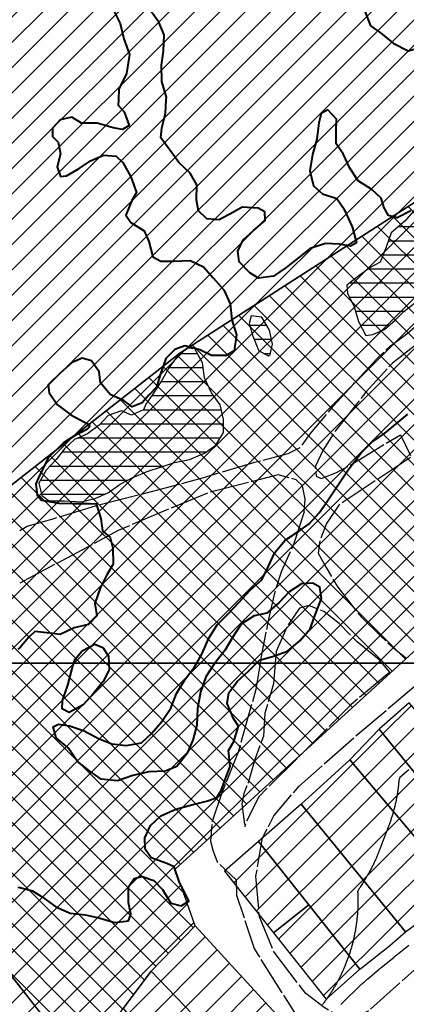
# Model space of a CAD drawing. Units: metres. Extents: x 767866 to 771411, y 9290283 to 9293515.
# Drawn here: x 769600 to 769669, y 9291439 to 9291614 of the extents above; entities that cross this region are included whole.
import ezdxf

# ---------------------------------------------------------------- set-up
doc = ezdxf.new("R2010")
doc.units = ezdxf.units.M
doc.linetypes.add('TRACO_22', pattern=[7.5, 7, -0.5])
for name, color, linetype in [('AREA_AFETADA', 254, 'Continuous'), ('GLEBA', 11, 'Continuous'), ('INSTITUCIONAL', 30, 'Continuous'), ('LAGOS LAGOAS PERENES', 5, 'Continuous'), ('LOTE', 25, 'Continuous'), ('MALHA DE COORDENADAS', 7, 'Continuous'), ('MISTO', 40, 'Continuous'), ('RESIDENCIAL', 191, 'Continuous'), ('VIA NÃO PAVIMENTADA S MEIO FIO', 1, 'TRACO_22')]:
    doc.layers.add(name, color=color, linetype=linetype)
doc.layers.add('CURVA 125', color=160, linetype='Continuous', lineweight=40)
doc.layers.add('PERIMETRO_LOTE', color=7, linetype='Continuous', lineweight=35)
pattern_1 = [(0, (0, 0), (0, 2.5), [])]

msp = doc.modelspace()

# ---------------------------------------------------------------- hatches: boundary and pattern name
at = {"layer": 'GLEBA'}
h = msp.add_hatch(dxfattribs=at)
h.set_pattern_fill('ANSI31', color=256, style=0)
h.paths.add_polyline_path([(769401.86, 9291698.2), (769132.65, 9291553.22), (769039.94, 9291650.4), (768989.59, 9291561.88), (768940.08, 9291524.54), (768930.34, 9291516.35), (768910.07, 9291527.83), (768918.49, 9291501.66), (768928.26, 9291469.21), (768937.31, 9291445.31), (768942.82, 9291434.87), (768946.01, 9291430.01), (768972.89, 9291396.5), (769006.77, 9291355.05), (769034.51, 9291320.97), (769048.01, 9291304.84), (769058.6, 9291290.48), (769114.63, 9291218.95), (769236.75, 9291304.01), (769312.65, 9291215.18), (769366.68, 9291253.27), (769447.26, 9291304.11), (769496.32, 9291335.06), (769508.16, 9291342.54), (769536.49, 9291360.41), (769547.91, 9291367.62), (769569.89, 9291381.49), (769577.51, 9291386.29), (769581.94, 9291391.91), (769586.15, 9291397.25), (769594.32, 9291407.61), (769597.54, 9291411.69), (769601.88, 9291417.19), (769609.31, 9291426.61), (769610.92, 9291428.64)])
at = {"layer": 'INSTITUCIONAL'}
h = msp.add_hatch(dxfattribs=at)
h.set_pattern_fill('ANSI31', color=256, style=0)
h.paths.add_polyline_path([(769677.06, 9291458.99), (769677.96, 9291459.82), (769658.57, 9291482.86), (769649.9, 9291474.99), (769668.46, 9291452.31), (769671.41, 9291454.51)])
at = {"layer": 'LAGOS LAGOAS PERENES'}
h = msp.add_hatch(dxfattribs=at)
h.set_pattern_fill('LINE', color=256, scale=20, style=0)
h.set_pattern_definition(pattern_1)
h.paths.add_polyline_path([(769668.3, 9291578.47), (769665.89, 9291576.42), (769664.98, 9291573.87), (769663.94, 9291571.16), (769662.17, 9291570.27), (769660.13, 9291568.76), (769658.03, 9291567.08), (769658.14, 9291565.7), (769659.3, 9291563.28), (769660.11, 9291560.64), (769661.37, 9291558.17), (769662.65, 9291558.35), (769664.73, 9291559.25), (769666.59, 9291560.89), (769668.16, 9291562.45), (769670.32, 9291564.14), (769672.62, 9291565.15), (769675.16, 9291565.28), (769677.89, 9291566.01), (769680.17, 9291567.09), (769682.32, 9291568.47), (769684.69, 9291570.28), (769686.79, 9291571.49), (769688.07, 9291573.78), (769687.39, 9291575.28), (769685.92, 9291577.32), (769684.46, 9291579.67), (769682.62, 9291582.03), (769680.63, 9291583.89), (769678.15, 9291585.1), (769676.05, 9291584.7), (769673.7, 9291583.17), (769671.53, 9291581.48), (769670.15, 9291580.59)])
h = msp.add_hatch(dxfattribs=at)
h.set_pattern_fill('LINE', color=256, scale=20, style=0)
h.set_pattern_definition(pattern_1)
h.paths.add_polyline_path([(769644.45, 9291554.82), (769644.87, 9291556.66), (769644.32, 9291559.12), (769642.95, 9291561.41), (769641.05, 9291561.65), (769640.68, 9291560.32), (769641.34, 9291558.04), (769642.39, 9291555.45), (769644.11, 9291554.55)])
h = msp.add_hatch(dxfattribs=at)
h.set_pattern_fill('LINE', color=256, scale=20, style=0)
h.set_pattern_definition(pattern_1)
h.paths.add_polyline_path([(769621.96, 9291544.95), (769619.81, 9291544.05), (769618.03, 9291544.77), (769615.71, 9291543.98), (769614.09, 9291542.25), (769612.05, 9291540.74), (769609.69, 9291539.71), (769607.92, 9291538.03), (769606.48, 9291536.17), (769604.68, 9291534.24), (769603.41, 9291531.95), (769603.9, 9291529.79), (769605.25, 9291528.83), (769607.96, 9291528.84), (769610.88, 9291528.66), (769613.41, 9291529.25), (769615.77, 9291530.28), (769617.8, 9291531.79), (769619.92, 9291532.93), (769622.58, 9291534.01), (769625.14, 9291534.85), (769627.47, 9291535.64), (769630.09, 9291536.18), (769632.75, 9291537.27), (769634.81, 9291538.7), (769636.17, 9291540.93), (769636.17, 9291543.34), (769635.53, 9291545.86), (769634.04, 9291547.97), (769632.75, 9291550.67), (769632.41, 9291553.29), (769631.07, 9291555.79), (769629.73, 9291555.9), (769627.85, 9291554.34), (769626.56, 9291552.58), (769625.17, 9291550.11), (769623.59, 9291547.78), (769622.39, 9291545.98)])
at = {"layer": 'LOTE'}
h = msp.add_hatch(dxfattribs=at)
h.set_pattern_fill('ANSI31', color=256, style=0)
h.paths.add_polyline_path([(769724.86, 9291613), (769753.53, 9291629.05), (769732.67, 9291640.98), (769524.3, 9291760.07), (769451.99, 9291633.56), (769555.95, 9291499.52), (769589.52, 9291524.57), (769600.04, 9291532.8), (769628.4, 9291555.01), (769678.48, 9291587.21)])
at = {"layer": 'MISTO'}
h = msp.add_hatch(dxfattribs=at)
h.set_pattern_fill('ANSI37', color=256, style=0)
h.paths.add_polyline_path([(769678.48, 9291587.21), (769628.4, 9291555.01), (769600.04, 9291532.8), (769589.52, 9291524.57), (769555.47, 9291499.16), (769610.92, 9291428.64), (769613.65, 9291432.1), (769618.38, 9291438.72), (769623.29, 9291445.33), (769631.12, 9291453.35), (769627.57, 9291463.46), (769700.55, 9291530.01), (769684.04, 9291551.46), (769690.96, 9291558.52), (769697.88, 9291565.08)])
at = {"layer": 'RESIDENCIAL'}
h = msp.add_hatch(dxfattribs=at)
h.set_pattern_fill('ANSI31', color=256, style=0)
h.paths.add_polyline_path([(769690.46, 9291467.79), (769669.08, 9291492.96), (769663.77, 9291488.28), (769684.25, 9291463.11), (769685.22, 9291463.08)])
h = msp.add_hatch(dxfattribs=at)
h.set_pattern_fill('ANSI31', color=256, style=0)
h.paths.add_polyline_path([(769663.77, 9291488.28), (769658.57, 9291482.86), (769677.96, 9291459.82), (769678.71, 9291460.18), (769684.25, 9291463.11)])
h = msp.add_hatch(dxfattribs=at)
h.set_pattern_fill('ANSI31', color=256, style=0)
h.paths.add_polyline_path([(769636.32, 9291463.06), (769645.01, 9291452.11), (769651.28, 9291457.08), (769642.34, 9291468.34)])
h.paths.add_polyline_path([(769660.33, 9291445.67), (769651.28, 9291457.08), (769645.01, 9291452.11), (769654.34, 9291440.36)])
h.paths.add_polyline_path([(769668.46, 9291452.31), (769649.9, 9291474.99), (769642.34, 9291468.34), (769651.28, 9291457.08), (769660.33, 9291445.67), (769660.82, 9291446.01), (769665.6, 9291449.84)])
h = msp.add_hatch(dxfattribs=at)
h.set_pattern_fill('ANSI31', color=256, style=0)
h.paths.add_polyline_path([(769639.94, 9291414.14), (769618.38, 9291438.72), (769613.65, 9291432.1), (769633.84, 9291408.05)])
h.paths.add_polyline_path([(769645.28, 9291422.47), (769623.29, 9291445.33), (769618.38, 9291438.72), (769639.94, 9291414.14), (769643.97, 9291419.92)])
h.paths.add_polyline_path([(769652.14, 9291430.46), (769631.12, 9291453.35), (769623.29, 9291445.33), (769645.28, 9291422.47)])

# ---------------------------------------------------------------- linework, layer by layer
at = {"layer": 'AREA_AFETADA', "flags": 128}
for points in [[(769669.05, 9291481.06), (769667.42, 9291479.69), (769667.26, 9291479.2), (769667.25, 9291479.05), (769667.24, 9291478.88), (769667.22, 9291478.72), (769667.21, 9291478.56), (769667.19, 9291478.39), (769667.17, 9291478.23), (769667.15, 9291478.06), (769667.13, 9291477.9), (769667.11, 9291477.73), (769667.09, 9291477.57), (769667.06, 9291477.41), (769667.04, 9291477.24), (769667.02, 9291477.08), (769666.99, 9291476.92), (769666.96, 9291476.75), (769666.94, 9291476.59), (769666.91, 9291476.43), (769666.88, 9291476.27), (769666.85, 9291476.1), (769666.82, 9291475.94), (769666.79, 9291475.78), (769666.75, 9291475.62), (769666.72, 9291475.45), (769666.69, 9291475.29), (769666.65, 9291475.13), (769666.61, 9291474.97), (769666.58, 9291474.81), (769666.54, 9291474.65), (769666.5, 9291474.49), (769666.46, 9291474.33), (769666.42, 9291474.17), (769666.38, 9291474.01), (769666.33, 9291473.85), (769666.29, 9291473.69), (769666.25, 9291473.53), (769666.2, 9291473.37), (769666.16, 9291473.21), (769666.11, 9291473.05), (769666.06, 9291472.89), (769666.01, 9291472.74), (769665.96, 9291472.58), (769665.91, 9291472.42), (769665.86, 9291472.26), (769665.81, 9291472.11), (769665.76, 9291471.95), (769665.7, 9291471.79), (769665.65, 9291471.64), (769665.59, 9291471.48), (769665.54, 9291471.33), (769665.48, 9291471.17), (769665.42, 9291471.02), (769665.36, 9291470.86), (769665.3, 9291470.71), (769665.24, 9291470.55), (769664.58, 9291468.89), (769663.88, 9291467), (769663.83, 9291466.85), (769663.77, 9291466.7), (769663.71, 9291466.55), (769663.65, 9291466.4), (769663.59, 9291466.25), (769663.53, 9291466.1), (769663.47, 9291465.95), (769663.41, 9291465.8), (769663.34, 9291465.65), (769663.28, 9291465.5), (769663.22, 9291465.35), (769663.15, 9291465.2), (769663.08, 9291465.05), (769663.02, 9291464.91), (769662.95, 9291464.76), (769662.88, 9291464.61), (769662.81, 9291464.47), (769662.74, 9291464.32), (769662.67, 9291464.17), (769662.6, 9291464.03), (769662.52, 9291463.88), (769662.45, 9291463.74), (769662.38, 9291463.6), (769662.3, 9291463.45), (769662.23, 9291463.31), (769662.15, 9291463.17), (769662.07, 9291463.02), (769661.99, 9291462.88), (769661.91, 9291462.74), (769661.83, 9291462.6), (769661.75, 9291462.46), (769661.67, 9291462.32), (769661.59, 9291462.18), (769661.51, 9291462.04), (769661.43, 9291461.9), (769661.34, 9291461.76), (769661.26, 9291461.62), (769661.17, 9291461.48), (769660.39, 9291460.24), (769660.31, 9291460.1), (769660.22, 9291459.97), (769660.13, 9291459.83), (769660.04, 9291459.69), (769659.95, 9291459.55), (769659.93, 9291459.53), (769659.93, 9291459.51), (769659.94, 9291459.35), (769659.95, 9291459.18), (769659.96, 9291459.01), (769659.97, 9291458.85), (769659.97, 9291458.68), (769659.98, 9291458.52), (769659.98, 9291458.35), (769659.98, 9291458.19), (769659.98, 9291458.02), (769659.99, 9291457.86), (769659.99, 9291457.69), (769659.98, 9291457.53), (769659.98, 9291457.36), (769659.98, 9291457.19), (769659.98, 9291457.03), (769659.97, 9291456.86), (769659.97, 9291456.7), (769659.96, 9291456.53), (769659.95, 9291456.37), (769659.95, 9291456.2), (769659.94, 9291456.04), (769659.93, 9291455.87), (769659.92, 9291455.71), (769659.9, 9291455.54), (769659.89, 9291455.38), (769659.88, 9291455.21), (769659.86, 9291455.05), (769659.85, 9291454.88), (769659.83, 9291454.72), (769659.81, 9291454.55), (769659.8, 9291454.39), (769659.78, 9291454.22), (769659.76, 9291454.06), (769659.74, 9291453.89), (769659.71, 9291453.73), (769659.69, 9291453.57), (769659.67, 9291453.4), (769659.64, 9291453.24), (769659.62, 9291453.07), (769659.59, 9291452.91), (769659.56, 9291452.75), (769659.54, 9291452.58), (769659.51, 9291452.42), (769659.48, 9291452.26), (769659.45, 9291452.1), (769659.41, 9291451.93), (769659.38, 9291451.77), (769659.35, 9291451.61), (769659.31, 9291451.45), (769659.28, 9291451.28), (769659.24, 9291451.12), (769659.21, 9291450.96), (769659.17, 9291450.8), (769659.13, 9291450.64), (769659.09, 9291450.48), (769659.05, 9291450.32), (769659.01, 9291450.16), (769658.96, 9291450), (769658.92, 9291449.84), (769658.88, 9291449.68), (769658.83, 9291449.52), (769658.79, 9291449.36), (769658.74, 9291449.2), (769658.69, 9291449.04), (769658.64, 9291448.88), (769658.59, 9291448.73), (769658.54, 9291448.57), (769658.49, 9291448.41), (769658.44, 9291448.25), (769658.39, 9291448.1), (769658.33, 9291447.94), (769658.28, 9291447.78), (769658.22, 9291447.63), (769658.17, 9291447.47), (769658.11, 9291447.32), (769658.05, 9291447.16), (769657.99, 9291447.01), (769657.93, 9291446.85), (769657.87, 9291446.7), (769657.81, 9291446.55), (769657.75, 9291446.39), (769657.69, 9291446.24), (769657.62, 9291446.09), (769657.56, 9291445.93), (769657.49, 9291445.78), (769657.43, 9291445.63), (769657.36, 9291445.48), (769657.29, 9291445.33), (769657.22, 9291445.18), (769657.15, 9291445.03), (769657.08, 9291444.88), (769657.01, 9291444.73), (769656.94, 9291444.58), (769656.86, 9291444.43), (769656.79, 9291444.28), (769656.71, 9291444.14), (769656.64, 9291443.99), (769656.56, 9291443.84), (769656.49, 9291443.69), (769656.41, 9291443.55), (769656.33, 9291443.4), (769656.25, 9291443.26), (769656.17, 9291443.11), (769656.09, 9291442.97), (769656.01, 9291442.82), (769655.92, 9291442.68), (769655.84, 9291442.54), (769655.75, 9291442.4), (769655.67, 9291442.25), (769655.58, 9291442.11), (769655.5, 9291441.97), (769655.41, 9291441.83), (769655.32, 9291441.69), (769655.23, 9291441.55), (769655.14, 9291441.41), (769655.05, 9291441.27), (769654.96, 9291441.14), (769654.87, 9291441), (769654.78, 9291440.86), (769654.68, 9291440.72), (769654.59, 9291440.59), (769654.49, 9291440.45), (769654.4, 9291440.32), (769654.3, 9291440.18), (769654.2, 9291440.05), (769654.1, 9291439.92), (769654.01, 9291439.78), (769653.91, 9291439.65), (769653.81, 9291439.52), (769653.7, 9291439.39)], [(769656.96, 9291439.42), (769657.08, 9291439.54), (769657.19, 9291439.66), (769657.31, 9291439.78), (769657.43, 9291439.89), (769657.55, 9291440.01), (769660.29, 9291442.65), (769660.41, 9291442.76), (769660.53, 9291442.88), (769660.65, 9291442.99), (769660.77, 9291443.1), (769660.89, 9291443.22), (769661.01, 9291443.33), (769661.14, 9291443.44), (769661.26, 9291443.55), (769661.38, 9291443.66), (769661.51, 9291443.76), (769661.63, 9291443.87), (769661.76, 9291443.98), (769663.77, 9291445.67), (769663.89, 9291445.78), (769664.01, 9291445.88), (769664.13, 9291445.98), (769666.4, 9291447.83), (769666.51, 9291447.92), (769666.62, 9291448.01), (769666.73, 9291448.09), (769666.84, 9291448.18), (769666.95, 9291448.27), (769669.05, 9291449.91)]]:
    msp.add_lwpolyline(points, dxfattribs=at)
at = {"layer": 'CURVA 125', "elevation": 125}
for points in [[(769616.61, 9291615.91), (769617.83, 9291613.53), (769618.46, 9291610.83), (769619.5, 9291608.06), (769618.92, 9291604.67), (769617.59, 9291601.92), (769617.51, 9291600), (769617.47, 9291599.06), (769618.53, 9291597.9), (769619.39, 9291595.46), (769618.25, 9291594.73), (769616.55, 9291595.02), (769613.75, 9291595.89), (769610.96, 9291595.88), (769609.26, 9291596.92), (769607.17, 9291596.48), (769605.8, 9291594.98), (769605.82, 9291593.47), (769606.85, 9291592.48), (769607.26, 9291590.41), (769606.63, 9291588.11), (769607.23, 9291586.37), (769608.29, 9291586.5), (769610.56, 9291587.82), (769612.54, 9291589.17), (769614.85, 9291590.17), (769617.11, 9291590.03), (769618.32, 9291588.88), (769619.73, 9291586.35), (769620.71, 9291583.56), (769619.86, 9291582.14), (769618.83, 9291579.51), (769619.72, 9291578.23), (769622.1, 9291576.76), (769622.9, 9291574.86), (769623.63, 9291572.13), (769625.01, 9291571.36), (769627.28, 9291571.38), (769630.24, 9291571.47), (769632.63, 9291570.35), (769634.32, 9291568.42), (769636.19, 9291566.27), (769637.31, 9291563.78), (769637.64, 9291560.95), (769638.48, 9291558.26), (769638.07, 9291555.43), (769636.63, 9291554.63), (769634, 9291554.62), (769631.95, 9291555.65), (769629.31, 9291556.34), (769627.5, 9291555.71), (769625.94, 9291554.07), (769624.97, 9291551.39), (769624.25, 9291548.98), (769622.95, 9291547.64), (769621.75, 9291546.22), (769619.96, 9291545.5), (769618.51, 9291546.56), (769616.03, 9291547.72), (769614.33, 9291549.79), (769614.1, 9291551.71), (769612.76, 9291553.69), (769611.1, 9291554.17), (769609.31, 9291553.39), (769607.19, 9291551.5), (769605.03, 9291549.43), (769605.22, 9291547.98), (769606.69, 9291545.89), (769609.05, 9291544.1), (769611.35, 9291542.86), (769612.33, 9291542.36), (769612.37, 9291542.11), (769612.25, 9291541.84), (769611.88, 9291541.47), (769610.93, 9291540.94), (769609.73, 9291540.33), (769607.76, 9291539.09), (769605.02, 9291536.46), (769603.3, 9291532.78), (769602.85, 9291531.82), (769603.12, 9291529.81), (769603.84, 9291528.91), (769606.93, 9291528.4), (769609.36, 9291528.34), (769612.39, 9291528.37), (769613.56, 9291528.31), (769614.37, 9291525.68), (769614.71, 9291523.5), (769616.06, 9291522.31), (769616.51, 9291520.42), (769616.6, 9291517.57), (769615.45, 9291515.7), (769614.26, 9291513.33), (769613.34, 9291510.59), (769613.66, 9291508.4), (769612.23, 9291506.89), (769609.66, 9291506.25), (769607.19, 9291505.09), (769605.33, 9291505.32), (769602.68, 9291505.61), (769601.63, 9291504.59), (769600, 9291502.74), (769599.65, 9291502.48)], [(769669.37, 9291580.29), (769666.97, 9291579.08), (769665.43, 9291579.45), (769664.66, 9291580.81), (769664.1, 9291582.57), (769662.46, 9291584.1), (769660.03, 9291585.63), (769658.55, 9291587.87), (769657.38, 9291590.42), (769656.16, 9291592.21), (769656.13, 9291594.37), (769656.17, 9291596.56), (769654.68, 9291598.25), (769653.5, 9291597.58), (769653.04, 9291595.91), (769652.68, 9291593.02), (769651.92, 9291590.29), (769651.44, 9291587.42), (769652.13, 9291584.75), (769653.71, 9291583.34), (769656.24, 9291582.51), (769657.45, 9291580.79), (769658.35, 9291578.86), (769658.98, 9291577.44), (769659.73, 9291574.63), (769658.68, 9291574.01), (769656.74, 9291574.37), (769654.27, 9291574.5), (769651.51, 9291573.61), (769649.53, 9291572.02), (769647.29, 9291570.23), (769645.02, 9291568.68), (769642.38, 9291568.33), (769640.84, 9291569.27), (769638.93, 9291571.25), (769638.72, 9291573.17), (769639.65, 9291575.18), (769641.5, 9291576.79), (769643.54, 9291578.57), (769643.46, 9291580.15), (769642.27, 9291580.75), (769639.45, 9291580.97), (769637.91, 9291580.05), (769635.41, 9291578.71), (769633.2, 9291578.88), (769631.74, 9291580.33), (769631.35, 9291582.18), (769631.39, 9291584.93), (769630.25, 9291587.01), (769628.24, 9291588.86), (769626.71, 9291591.01), (769625.06, 9291593.27), (769625.23, 9291595.03), (769625.84, 9291597.56), (769626, 9291600), (769626.03, 9291600.46), (769625.23, 9291603.24), (769625.13, 9291606.19), (769625.48, 9291608.67), (769625.61, 9291611.55), (769624.7, 9291613.8), (769623.16, 9291615.94)], [(769661.23, 9291615.75), (769662.24, 9291613.13), (769664.02, 9291611.9), (769666.25, 9291610.06), (769668.88, 9291608.72), (769671.06, 9291609.27), (769672.81, 9291610.91), (769674.81, 9291612.91), (769677.28, 9291613.83), (769679.35, 9291613.21), (769680.25, 9291611.75), (769681.9, 9291610.62), (769683.72, 9291611.02), (769685.63, 9291612.57), (769687.47, 9291614.75)], [(769631.4, 9291500), (769632.39, 9291501.72), (769633.57, 9291504.41), (769635.02, 9291506.81), (769636.9, 9291508.68), (769638.92, 9291510.85), (769640.82, 9291512.89), (769642.94, 9291514.78), (769644.16, 9291517.24), (769645.27, 9291519.66), (769647.09, 9291521.82), (769649.5, 9291523.44), (769651.33, 9291524.72), (769653.1, 9291526.7), (769654.27, 9291528.26), (769658.26, 9291534.34), (769660.55, 9291537.35), (769662.44, 9291539.23), (769664.69, 9291540.78), (769666.76, 9291542.48), (769668.82, 9291544.19)], [(769642, 9291500), (769642.54, 9291500.54), (769644.82, 9291501.21), (769647.52, 9291502.15), (769649.7, 9291503.99), (769651.51, 9291506.07), (769652.55, 9291508.85), (769653.54, 9291511.46), (769653.22, 9291513.49), (769651.98, 9291514.23), (769649.98, 9291514.08), (769647.82, 9291512.65), (769645.99, 9291510.73), (769643.81, 9291508.89), (769641.58, 9291508.4), (769639.26, 9291506.9), (769637.73, 9291504.54), (769636.39, 9291502.27), (769634.6, 9291500)], [(769609.82, 9291500.69), (769611.08, 9291502.21), (769613.35, 9291503.36), (769614.76, 9291502.77), (769615.74, 9291501.27), (769615.8, 9291500)], [(769599.67, 9291460.23), (769600, 9291460.15), (769602.25, 9291459.59), (769604.06, 9291458.46), (769606.4, 9291456.75), (769608.93, 9291455.62), (769611.59, 9291455.33), (769614.05, 9291454.8), (769616.87, 9291453.94), (769619.3, 9291454.28), (769619.7, 9291455.42), (769619.27, 9291457.49), (769619.28, 9291460.3), (769620.31, 9291461.8), (769621.74, 9291462.1), (769623.81, 9291461.41), (769625.3, 9291459.8), (769626.83, 9291457.42), (769628.62, 9291456.92), (769629.99, 9291457.76), (769629.54, 9291458.77), (769628.37, 9291461.07), (769627.38, 9291463.84), (769626.1, 9291464.42), (769623.32, 9291465.45), (769622.27, 9291467), (769622.19, 9291468.97), (769623.2, 9291471.18), (769625.05, 9291472.87), (769627.68, 9291474.1), (769630.56, 9291474.88), (769633.35, 9291475.54), (769634.97, 9291476.17), (769635.74, 9291477.41), (769636.57, 9291479.63), (769637.36, 9291481.64), (769637.03, 9291484.47), (769637.99, 9291486.09), (769638.83, 9291488.79), (769637.94, 9291490.17), (769636.78, 9291492.87), (769637.11, 9291494.71), (769638.6, 9291496.72), (769640.65, 9291498.66), (769642, 9291500)], [(769634.6, 9291500), (769634.55, 9291499.93), (769632.99, 9291497.56), (769632.07, 9291494.83), (769631.51, 9291491.93), (769631.44, 9291489.01), (769630.7, 9291486.36), (769629.64, 9291483.88), (769627.9, 9291481.67), (769625.8, 9291480.83), (769622.9, 9291480.69), (769620.05, 9291480.08), (769617.32, 9291479.13), (769614.46, 9291479.41), (769612.42, 9291480.85), (769610.23, 9291482.54), (769608.59, 9291484.96), (769606.47, 9291486.76), (769605.95, 9291488.7), (769606.88, 9291489.19), (769608.85, 9291488.85), (769611.45, 9291487.98), (769614, 9291486.6), (769616.37, 9291485.71), (769618.87, 9291485.36), (769621.62, 9291485.84), (769623.42, 9291487.59), (769625.24, 9291489.67), (769626.78, 9291492.03), (769627.84, 9291494.59), (769629.28, 9291497.07), (769631.03, 9291499.36), (769631.4, 9291500)]]:
    msp.add_lwpolyline(points, dxfattribs=at)
at = {"layer": 'CURVA 125', "elevation": 125, "flags": 128}
for points in [[(769609.58, 9291500), (769609.82, 9291500.69)], [(769615.8, 9291500), (769615.85, 9291498.83), (769614.81, 9291496.76), (769613.04, 9291494.54), (769611.23, 9291492.63), (769608.79, 9291491.24), (769607.55, 9291491.9), (769607.58, 9291493.36), (769608.56, 9291496.12), (769609.23, 9291498.82), (769609.36, 9291499.36), (769609.58, 9291500)]]:
    msp.add_lwpolyline(points, dxfattribs=at)
at = {"layer": 'GLEBA'}
msp.add_lwpolyline([(769447.26, 9291304.11), (769496.32, 9291335.06), (769508.16, 9291342.54), (769536.49, 9291360.41), (769547.91, 9291367.62), (769569.89, 9291381.49), (769577.51, 9291386.29), (769581.94, 9291391.91), (769586.15, 9291397.25), (769594.32, 9291407.61), (769597.54, 9291411.69), (769601.88, 9291417.19), (769609.31, 9291426.61), (769610.92, 9291428.64), (769401.86, 9291698.2)], dxfattribs=at)
at = {"layer": 'INSTITUCIONAL'}
msp.add_lwpolyline([(769677.06, 9291458.99), (769677.96, 9291459.82), (769658.57, 9291482.86), (769649.9, 9291474.99), (769668.46, 9291452.31), (769671.41, 9291454.51)], close=True, dxfattribs=at)
at = {"layer": 'LAGOS LAGOAS PERENES', "elevation": 124.35, "flags": 128}
msp.add_lwpolyline([(769670.15, 9291580.59), (769668.3, 9291578.47), (769665.89, 9291576.42), (769664.98, 9291573.87), (769663.94, 9291571.16), (769662.17, 9291570.27), (769660.13, 9291568.76), (769658.03, 9291567.08), (769658.14, 9291565.7), (769659.3, 9291563.28), (769660.11, 9291560.64), (769661.37, 9291558.17), (769662.65, 9291558.35), (769664.73, 9291559.25), (769666.59, 9291560.89), (769668.16, 9291562.45), (769670.32, 9291564.14)], dxfattribs=at)
at = {"layer": 'LAGOS LAGOAS PERENES', "flags": 128}
for points, elevation in [([(769644.45, 9291554.82), (769644.87, 9291556.66), (769644.32, 9291559.12), (769642.95, 9291561.41), (769641.05, 9291561.65), (769640.68, 9291560.32), (769641.34, 9291558.04), (769642.39, 9291555.45), (769644.11, 9291554.55)], 124.35), ([(769621.96, 9291544.95), (769619.81, 9291544.05), (769618.03, 9291544.77), (769615.71, 9291543.98), (769614.09, 9291542.25), (769612.05, 9291540.74), (769609.69, 9291539.71), (769607.92, 9291538.03), (769606.48, 9291536.17), (769604.68, 9291534.24), (769603.41, 9291531.95), (769603.9, 9291529.79), (769605.25, 9291528.83), (769607.96, 9291528.84), (769610.88, 9291528.66), (769613.41, 9291529.25), (769615.77, 9291530.28), (769617.8, 9291531.79), (769619.92, 9291532.93), (769622.58, 9291534.01), (769625.14, 9291534.85), (769627.47, 9291535.64), (769630.09, 9291536.18), (769632.75, 9291537.27), (769634.81, 9291538.7), (769636.17, 9291540.93), (769636.17, 9291543.34), (769635.53, 9291545.86), (769634.04, 9291547.97), (769632.75, 9291550.67), (769632.41, 9291553.29), (769631.07, 9291555.79), (769629.73, 9291555.9), (769627.85, 9291554.34), (769626.56, 9291552.58), (769625.17, 9291550.11), (769623.59, 9291547.78), (769622.39, 9291545.98)], 124.69)]:
    msp.add_lwpolyline(points, close=True, dxfattribs=dict(at, elevation=elevation))
at = {"layer": 'LOTE'}
msp.add_lwpolyline([(769724.86, 9291613), (769753.53, 9291629.05), (769732.67, 9291640.98), (769524.3, 9291760.07), (769451.99, 9291633.56), (769555.95, 9291499.52), (769589.52, 9291524.57), (769600.04, 9291532.8), (769628.4, 9291555.01), (769678.48, 9291587.21)], close=True, dxfattribs=at)
at = {"layer": 'MALHA DE COORDENADAS'}
for points in [[(768500, 9293500), (768500, 9291500), (771346.37, 9291500)], [(771346.37, 9291500), (768500, 9291500), (768500, 9290858.79)]]:
    msp.add_lwpolyline(points, dxfattribs=at)
at = {"layer": 'MISTO'}
msp.add_lwpolyline([(769678.48, 9291587.21), (769628.4, 9291555.01), (769600.04, 9291532.8), (769589.52, 9291524.57), (769555.47, 9291499.16), (769610.92, 9291428.64), (769613.65, 9291432.1), (769618.38, 9291438.72), (769623.29, 9291445.33), (769631.12, 9291453.35), (769627.57, 9291463.46), (769700.55, 9291530.01), (769684.04, 9291551.46), (769690.96, 9291558.52), (769697.88, 9291565.08), (769678.48, 9291587.21)], dxfattribs=at)
at = {"layer": 'PERIMETRO_LOTE', "const_width": 0.1}
for points in [[(769524.3, 9291760.07), (769451.99, 9291633.56), (769555.95, 9291499.52), (769589.52, 9291524.57), (769600.04, 9291532.8), (769628.4, 9291555.01), (769678.48, 9291587.21), (769724.86, 9291613), (769753.53, 9291629.05)], [(769669.08, 9291492.96), (769663.77, 9291488.28), (769684.25, 9291463.11), (769685.22, 9291463.08), (769690.46, 9291467.79)], [(769663.77, 9291488.28), (769658.57, 9291482.86), (769677.96, 9291459.82), (769678.71, 9291460.18), (769684.25, 9291463.11)], [(769658.57, 9291482.86), (769649.9, 9291474.99), (769668.46, 9291452.31), (769671.41, 9291454.51), (769677.06, 9291458.99), (769677.96, 9291459.82)], [(769649.9, 9291474.99), (769642.34, 9291468.34), (769660.33, 9291445.67), (769660.82, 9291446.01), (769665.6, 9291449.84), (769668.46, 9291452.31)], [(769636.32, 9291463.06), (769645.01, 9291452.11), (769651.28, 9291457.08), (769642.34, 9291468.34)], [(769651.28, 9291457.08), (769645.01, 9291452.11), (769654.34, 9291440.36), (769660.33, 9291445.67)], [(769631.12, 9291453.35), (769623.29, 9291445.33), (769645.28, 9291422.47), (769652.14, 9291430.46)], [(769623.29, 9291445.33), (769618.38, 9291438.72), (769639.94, 9291414.14), (769643.97, 9291419.92), (769645.28, 9291422.47)]]:
    msp.add_lwpolyline(points, close=True, dxfattribs=at)
for points in [[(769447.26, 9291304.11), (769496.32, 9291335.06), (769508.16, 9291342.54), (769536.49, 9291360.41), (769547.91, 9291367.62), (769569.89, 9291381.49), (769577.51, 9291386.29), (769581.94, 9291391.91), (769586.15, 9291397.25), (769594.32, 9291407.61), (769597.54, 9291411.69), (769601.88, 9291417.19), (769609.31, 9291426.61), (769610.92, 9291428.64), (769401.86, 9291698.2)], [(769678.48, 9291587.21), (769628.4, 9291555.01), (769600.04, 9291532.8), (769589.52, 9291524.57), (769555.47, 9291499.16), (769610.92, 9291428.64), (769613.65, 9291432.1), (769618.38, 9291438.72), (769623.29, 9291445.33), (769631.12, 9291453.35), (769627.57, 9291463.46), (769700.55, 9291530.01), (769684.04, 9291551.46), (769690.96, 9291558.52), (769697.88, 9291565.08), (769678.48, 9291587.21)]]:
    msp.add_lwpolyline(points, dxfattribs=at)
at = {"layer": 'RESIDENCIAL'}
for points in [[(769690.46, 9291467.79), (769669.08, 9291492.96), (769663.77, 9291488.28), (769684.25, 9291463.11), (769685.22, 9291463.08)], [(769663.77, 9291488.28), (769658.57, 9291482.86), (769677.96, 9291459.82), (769678.71, 9291460.18), (769684.25, 9291463.11)], [(769668.46, 9291452.31), (769649.9, 9291474.99), (769642.34, 9291468.34), (769651.28, 9291457.08), (769660.33, 9291445.67), (769660.82, 9291446.01), (769665.6, 9291449.84)], [(769651.28, 9291457.08), (769642.34, 9291468.34), (769636.32, 9291463.06), (769645.01, 9291452.11)], [(769660.33, 9291445.67), (769651.28, 9291457.08), (769645.01, 9291452.11), (769654.34, 9291440.36)], [(769652.14, 9291430.46), (769631.12, 9291453.35), (769623.29, 9291445.33), (769645.28, 9291422.47)], [(769645.28, 9291422.47), (769623.29, 9291445.33), (769618.38, 9291438.72), (769639.94, 9291414.14), (769643.97, 9291419.92)]]:
    msp.add_lwpolyline(points, close=True, dxfattribs=at)
at = {"layer": 'VIA NÃO PAVIMENTADA S MEIO FIO', "flags": 128}
for points, elevation in [([(769600, 9291523.57), (769601.35, 9291524.31), (769605.67, 9291525.57), (769613.43, 9291527.93), (769626.11, 9291531.17), (769632.44, 9291532.92), (769641.7, 9291535.69), (769647.61, 9291537.2), (769649.8, 9291538.31), (769651.58, 9291540.77), (769655.63, 9291545.61), (769659.15, 9291549.5), (769663.33, 9291554.05), (769665.77, 9291556.32), (769668.35, 9291558.22), (769672.51, 9291561.68), (769675.72, 9291563.53), (769677.15, 9291563.82), (769681.56, 9291565.51), (769682.76, 9291565.74), (769682.68, 9291562.9), (769682.22, 9291561.63), (769681.32, 9291560.68), (769679.43, 9291560.4), (769674.69, 9291559.19), (769670.23, 9291556.48), (769666.11, 9291553.26), (769661.36, 9291548.05), (769655.86, 9291541.07), (769653.78, 9291537.75), (769652.44, 9291534.98), (769652.58, 9291533.17), (769653.5, 9291532.79), (769656.17, 9291533.85), (769658.5, 9291535.08), (769663.44, 9291538.13), (769667.56, 9291540.54), (769669.47, 9291536.61), (769656.58, 9291528.07), (769654.4, 9291524.82), (769653.21, 9291521.71), (769652.93, 9291519.54), (769654.35, 9291516.98), (769656.41, 9291513.48), (769660.51, 9291508.27), (769664.04, 9291504.78), (769667.05, 9291502.07), (769668.61, 9291500.91)], 122.9), ([(769650.43, 9291526.87), (769650.62, 9291529.1), (769650.17, 9291531.49), (769649.03, 9291532.57), (769645.83, 9291533.46), (769633.63, 9291530.29), (769628.59, 9291528.24), (769617.46, 9291523.55), (769608.45, 9291518.71), (769600, 9291514.18)], 124.86), ([(769650.43, 9291526.87), (769648.64, 9291521.22), (769646.41, 9291516.34), (769645.12, 9291512.2), (769644.02, 9291507.28), (769642.87, 9291501.53), (769642.63, 9291500)], 124.86), ([(769664.28, 9291500), (769663.79, 9291500.57), (769659.84, 9291503.8), (769656.66, 9291507.04), (769653.93, 9291509.19), (769651.26, 9291510.21), (769649.63, 9291509.78), (769647.38, 9291506.44), (769645.49, 9291502.07), (769645.32, 9291500)], 126.37), ([(769642.63, 9291500), (769641.89, 9291495.34), (769638.74, 9291484.19), (769635.86, 9291476.99), (769634.12, 9291471.9), (769633.86, 9291468.4), (769634.24, 9291466.83), (769635.03, 9291464.71), (769638.41, 9291461.55)], 124.86), ([(769645.32, 9291500), (769645.03, 9291496.34), (769643.47, 9291491.11), (769643.24, 9291487.07), (769641.72, 9291482.87), (769640.5, 9291478.74), (769639.77, 9291476.88), (769639.43, 9291475.02), (769639.91, 9291470.94)], 126.37), ([(769665.65, 9291498.42), (769658.8, 9291492.65), (769642.39, 9291476.28), (769640.15, 9291471.79), (769639.91, 9291470.94)], 125.54), ([(769638.41, 9291461.55), (769638.46, 9291458.8), (769641.58, 9291449.34), (769649.19, 9291437.22), (769652.47, 9291431.02), (769652.32, 9291428.22), (769650.79, 9291426.12), (769618.93, 9291393.36), (769600, 9291377.36)], 125.54)]:
    msp.add_lwpolyline(points, dxfattribs=dict(at, elevation=elevation))
at = {"layer": 'VIA NÃO PAVIMENTADA S MEIO FIO', "elevation": 126.25, "flags": 128}
msp.add_lwpolyline([(769672.76, 9291498.23), (769675.14, 9291499.97), (769676.41, 9291499.85), (769676.59, 9291499.73), (769698.5, 9291472.8), (769698.52, 9291471.48), (769697.35, 9291469.93), (769661.59, 9291438.03), (769656.7, 9291437.24), (769654, 9291438.85), (769650.73, 9291441.36), (769645.12, 9291448.69), (769642.52, 9291454.97), (769641.9, 9291462.21), (769643.09, 9291468.98), (769645.05, 9291472.87), (769649.55, 9291478.15), (769659.49, 9291486.96)], close=True, dxfattribs=at)
at = {"layer": 'VIA NÃO PAVIMENTADA S MEIO FIO', "elevation": 126.37}
msp.add_lwpolyline([(769665.65, 9291498.42), (769664.28, 9291500)], dxfattribs=at)

doc.saveas('drawing.dxf')
